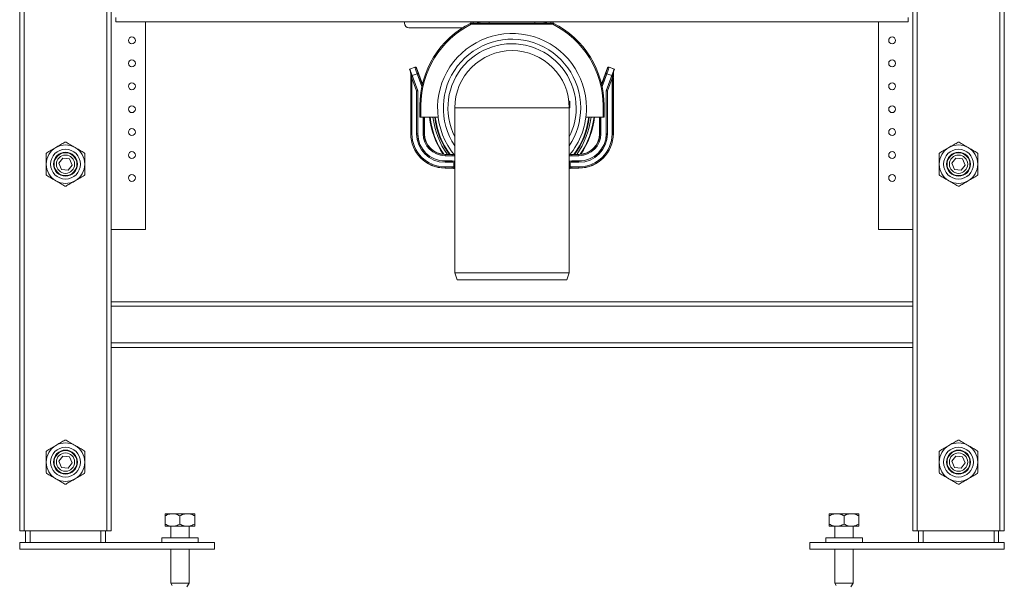
# Model space of a CAD drawing. Units: millimetres. Extents: x -755 to 1085, y -1146 to 1300.
# Drawn here: x -707 to -277, y -322 to -76 of the extents above; entities that cross this region are included whole.
import ezdxf

# ---------------------------------------------------------------- set-up
doc = ezdxf.new("R2010")
doc.units = ezdxf.units.MM

msp = doc.modelspace()

# ---------------------------------------------------------------- linework, layer by layer
at = {"color": 7, "linetype": 'Continuous', "lineweight": 18}
for p, q in [((-668.65, -299.03), (-668.65, 675.97)), ((-314.65, -299.03), (-314.65, 675.97)), ((-706.65, -299.03), (-706.65, 630.97)), ((-276.65, -299.03), (-276.65, 630.97)), ((-666.65, -199.03), (-666.65, 593.97)), ((-316.65, -199.03), (-316.65, 593.97)), ((-664.65, -76.99), (-664.65, -74.99)), ((-664.65, -76.99), (-318.65, -76.99)), ((-651.65, -167.53), (-651.65, -76.99)), ((-538.65, -77.49), (-538.65, -76.99)), ((-509.66, -77.49), (-509.66, -76.99)), ((-506.66, -77.49), (-506.66, -76.99)), ((-501.65, -77.49), (-501.65, -76.99)), ((-481.65, -77.49), (-481.65, -76.99)), ((-476.65, -77.49), (-476.65, -76.99)), ((-473.65, -76.99), (-473.65, -77.49)), ((-331.65, -76.99), (-331.65, -167.53)), ((-318.65, -76.99), (-318.65, -74.99)), ((-536.65, -79.49), (-513.2, -79.49)), ((-509.66, -77.49), (-473.65, -77.49)), ((-473.77, -77.99), (-509.54, -77.99)), ((-534.01, -96.67), (-536.36, -97.52)), ((-536.36, -97.52), (-535.93, -98.7)), ((-536.36, -97.52), (-536.3, -97.55)), ((-534.04, -96.73), (-536.3, -97.55)), ((-535.88, -98.69), (-535.93, -98.7)), ((-535.92, -98.81), (-535.92, -98.82)), ((-535.92, -98.81), (-535.9, -98.87)), ((-535.9, -98.87), (-535.86, -98.86)), ((-535.9, -101.18), (-535.9, -98.87)), ((-535.9, -98.87), (-535.9, -98.87)), ((-532.85, -107.01), (-535.88, -98.69)), ((-534.01, -96.67), (-534.04, -96.73)), ((-533.4, -97.03), (-533.37, -96.96)), ((-533.37, -96.96), (-530.79, -104.07)), ((-449.94, -96.96), (-452.52, -104.07)), ((-450.46, -107.01), (-447.43, -98.69)), ((-449.9, -97.03), (-449.94, -96.96)), ((-449.29, -96.67), (-449.26, -96.73)), ((-449.29, -96.67), (-446.95, -97.52)), ((-449.26, -96.73), (-447.01, -97.55)), ((-447.4, -98.87), (-447.45, -98.86)), ((-447.43, -98.69), (-447.37, -98.7)), ((-447.39, -98.81), (-447.4, -98.87)), ((-447.4, -98.87), (-447.4, -98.87)), ((-447.4, -101.18), (-447.4, -98.87)), ((-446.95, -97.52), (-447.37, -98.7)), ((-446.95, -97.52), (-447.01, -97.55)), ((-535.9, -125.74), (-535.9, -101.57)), ((-535.37, -101.56), (-535.87, -101.56)), ((-535.87, -101.56), (-535.87, -125.74)), ((-535.37, -101.56), (-533.35, -107.1)), ((-535.37, -125.74), (-535.37, -101.56)), ((-535.22, -100.35), (-533.06, -99.56)), ((-532.8, -107.01), (-535.22, -100.35)), ((-450.51, -107.01), (-448.09, -100.35)), ((-448.09, -100.35), (-450.25, -99.56)), ((-447.94, -101.56), (-449.96, -107.1)), ((-447.94, -101.56), (-447.44, -101.56)), ((-447.94, -125.74), (-447.94, -101.56)), ((-447.44, -101.56), (-447.44, -125.74)), ((-447.4, -125.74), (-447.4, -101.57)), ((-533.35, -107.1), (-533.35, -125.74)), ((-532.85, -125.74), (-532.85, -107.01)), ((-532.85, -107.01), (-532.8, -107.01)), ((-532.8, -125.74), (-532.8, -107.01)), ((-450.51, -125.74), (-450.51, -107.01)), ((-450.46, -107.01), (-450.51, -107.01)), ((-450.46, -125.74), (-450.46, -107.01)), ((-449.96, -107.1), (-449.96, -125.74)), ((-466.45, -111.49), (-466.83, -111.49)), ((-466.45, -114.49), (-466.45, -111.49)), ((-531.9, -113.49), (-531.4, -113.49)), ((-531.9, -113.49), (-531.9, -118.49)), ((-531.4, -118.49), (-531.4, -113.49)), ((-516.65, -114.49), (-516.65, -186.49)), ((-516.65, -114.49), (-466.65, -114.49)), ((-466.65, -186.49), (-466.65, -114.49)), ((-466.45, -114.49), (-466.65, -114.49)), ((-451.9, -118.49), (-451.9, -113.49)), ((-451.4, -113.49), (-451.9, -113.49)), ((-451.4, -113.49), (-451.4, -118.49)), ((-531.9, -118.49), (-531.4, -118.49)), ((-523.91, -118.49), (-531.4, -118.49)), ((-529.9, -118.49), (-529.9, -125.74)), ((-459.4, -118.49), (-451.9, -118.49)), ((-453.4, -118.49), (-453.4, -125.74)), ((-451.4, -118.49), (-451.9, -118.49)), ((-535.9, -125.74), (-535.87, -125.74)), ((-535.37, -125.74), (-535.87, -125.74)), ((-532.85, -125.74), (-533.35, -125.74)), ((-532.85, -125.74), (-532.8, -125.74)), ((-530, -125.74), (-530.5, -125.74)), ((-529.9, -125.74), (-530, -125.74)), ((-453.4, -125.74), (-453.31, -125.74)), ((-453.31, -125.74), (-452.81, -125.74)), ((-450.46, -125.74), (-450.51, -125.74)), ((-450.46, -125.74), (-449.96, -125.74)), ((-447.94, -125.74), (-447.44, -125.74)), ((-447.4, -125.74), (-447.44, -125.74)), ((-689.52, -138.65), (-687.76, -136.36)), ((-687.76, -136.36), (-684.89, -136.74)), ((-684.89, -136.74), (-683.79, -139.41)), ((-520.9, -134.74), (-520.9, -134.84)), ((-520.9, -134.74), (-517.83, -134.74)), ((-520.9, -134.84), (-520.9, -135.34)), ((-517.83, -134.84), (-520.9, -134.84)), ((-520.9, -135.34), (-517.83, -135.34)), ((-517.83, -134.74), (-517.83, -134.84)), ((-517.05, -134.78), (-517.83, -134.74)), ((-517.83, -134.84), (-517.83, -135.34)), ((-466.26, -134.78), (-465.48, -134.74)), ((-462.4, -134.74), (-465.48, -134.74)), ((-465.48, -134.74), (-465.48, -134.84)), ((-465.48, -134.84), (-462.4, -134.84)), ((-465.48, -134.84), (-465.48, -135.34)), ((-462.4, -135.34), (-465.48, -135.34)), ((-462.4, -134.74), (-462.4, -134.84)), ((-462.4, -134.84), (-462.4, -135.34)), ((-299.52, -138.65), (-297.76, -136.36)), ((-297.76, -136.36), (-294.89, -136.74)), ((-294.89, -136.74), (-293.79, -139.41)), ((-688.41, -141.32), (-689.52, -138.65)), ((-685.55, -141.7), (-688.41, -141.32)), ((-683.79, -139.41), (-685.55, -141.7)), ((-517.83, -137.64), (-520.9, -137.64)), ((-520.9, -137.69), (-520.9, -137.64)), ((-517.83, -137.69), (-520.9, -137.69)), ((-520.9, -137.69), (-520.9, -138.19)), ((-520.9, -138.19), (-517.83, -138.19)), ((-517.83, -140.21), (-520.9, -140.21)), ((-520.9, -140.21), (-520.9, -140.71)), ((-520.9, -140.71), (-517.83, -140.71)), ((-520.9, -140.74), (-520.9, -140.71)), ((-517.83, -140.74), (-520.9, -140.74)), ((-517.83, -137.69), (-517.83, -137.64)), ((-517.83, -137.69), (-517.83, -138.19)), ((-517.83, -140.21), (-517.83, -140.71)), ((-517.83, -140.74), (-517.83, -140.71)), ((-517, -140.86), (-517.13, -140.83)), ((-516.65, -140.99), (-517, -140.86)), ((-466.65, -140.99), (-466.3, -140.86)), ((-466.3, -140.86), (-466.18, -140.83)), ((-465.48, -137.64), (-462.4, -137.64)), ((-465.48, -137.69), (-465.48, -137.64)), ((-465.48, -137.69), (-462.4, -137.69)), ((-465.48, -137.69), (-465.48, -138.19)), ((-462.4, -138.19), (-465.48, -138.19)), ((-465.48, -140.21), (-462.4, -140.21)), ((-465.48, -140.21), (-465.48, -140.71)), ((-465.48, -140.74), (-465.48, -140.71)), ((-462.4, -140.71), (-465.48, -140.71)), ((-465.48, -140.74), (-462.4, -140.74)), ((-462.4, -137.69), (-462.4, -137.64)), ((-462.4, -137.69), (-462.4, -138.19)), ((-462.4, -140.21), (-462.4, -140.71)), ((-462.4, -140.74), (-462.4, -140.71)), ((-298.41, -141.32), (-299.52, -138.65)), ((-295.55, -141.7), (-298.41, -141.32)), ((-293.79, -139.41), (-295.55, -141.7)), ((-666.65, -167.53), (-651.65, -167.53)), ((-331.65, -167.53), (-316.65, -167.53)), ((-516.65, -186.49), (-515.56, -189.49)), ((-516.65, -186.49), (-466.65, -186.49)), ((-467.75, -189.49), (-466.65, -186.49)), ((-467.75, -189.49), (-515.56, -189.49)), ((-666.65, -201.03), (-666.65, -199.03)), ((-666.65, -199.03), (-316.65, -199.03)), ((-666.65, -217.03), (-666.65, -201.03)), ((-666.65, -201.03), (-316.65, -201.03)), ((-316.65, -201.03), (-316.65, -199.03)), ((-316.65, -217.03), (-316.65, -201.03)), ((-666.65, -219.03), (-666.65, -217.03)), ((-666.65, -217.03), (-316.65, -217.03)), ((-666.65, -219.03), (-316.65, -219.03)), ((-666.65, -299.03), (-666.65, -219.03)), ((-316.65, -219.03), (-316.65, -217.03)), ((-316.65, -299.03), (-316.65, -219.03)), ((-689.52, -268.65), (-687.76, -266.36)), ((-687.76, -266.36), (-684.89, -266.74)), ((-299.52, -268.65), (-297.76, -266.36)), ((-297.76, -266.36), (-294.89, -266.74)), ((-688.41, -271.32), (-689.52, -268.65)), ((-683.79, -269.41), (-685.55, -271.7)), ((-684.89, -266.74), (-683.79, -269.41)), ((-298.41, -271.32), (-299.52, -268.65)), ((-293.79, -269.41), (-295.55, -271.7)), ((-294.89, -266.74), (-293.79, -269.41)), ((-685.55, -271.7), (-688.41, -271.32)), ((-295.55, -271.7), (-298.41, -271.32)), ((-643.15, -291.53), (-640.14, -291.53)), ((-640.14, -291.53), (-639.67, -291.53)), ((-639.67, -291.53), (-633.64, -291.53)), ((-633.64, -291.53), (-633.17, -291.53)), ((-633.17, -291.53), (-630.15, -291.53)), ((-353.15, -291.53), (-350.14, -291.53)), ((-350.14, -291.53), (-349.67, -291.53)), ((-349.67, -291.53), (-343.64, -291.53)), ((-343.64, -291.53), (-343.17, -291.53)), ((-343.17, -291.53), (-340.15, -291.53)), ((-643.15, -292.53), (-643.15, -296.03)), ((-636.65, -292.53), (-636.65, -296.03)), ((-630.15, -292.53), (-630.15, -296.03)), ((-353.15, -292.53), (-353.15, -296.03)), ((-346.65, -292.53), (-346.65, -296.03)), ((-340.15, -292.53), (-340.15, -296.03)), ((-704.65, -299.03), (-706.65, -299.03)), ((-668.65, -299.03), (-704.65, -299.03)), ((-704.15, -304.03), (-704.15, -299.03)), ((-669.15, -304.03), (-669.15, -299.03)), ((-666.65, -299.03), (-668.65, -299.03)), ((-640.14, -297.03), (-643.15, -297.03)), ((-640.65, -297.03), (-640.65, -302.03)), ((-640.14, -297.03), (-639.67, -297.03)), ((-633.64, -297.03), (-639.67, -297.03)), ((-633.64, -297.03), (-633.17, -297.03)), ((-630.15, -297.03), (-633.17, -297.03)), ((-632.65, -302.03), (-632.65, -297.03)), ((-350.14, -297.03), (-353.15, -297.03)), ((-350.65, -297.03), (-350.65, -302.03)), ((-350.14, -297.03), (-349.67, -297.03)), ((-343.64, -297.03), (-349.67, -297.03)), ((-343.64, -297.03), (-343.17, -297.03)), ((-340.15, -297.03), (-343.17, -297.03)), ((-342.65, -302.03), (-342.65, -297.03)), ((-314.65, -299.03), (-316.65, -299.03)), ((-278.65, -299.03), (-314.65, -299.03)), ((-314.15, -304.03), (-314.15, -299.03)), ((-279.15, -304.03), (-279.15, -299.03)), ((-276.65, -299.03), (-278.65, -299.03)), ((-706.65, -304.03), (-706.65, -307.03)), ((-706.65, -304.03), (-621.65, -304.03)), ((-644.65, -302.03), (-644.65, -304.03)), ((-644.65, -302.03), (-628.65, -302.03)), ((-628.65, -304.03), (-628.65, -302.03)), ((-621.65, -304.03), (-621.65, -307.03)), ((-361.65, -304.03), (-361.65, -307.03)), ((-361.65, -304.03), (-276.65, -304.03)), ((-354.65, -302.03), (-354.65, -304.03)), ((-354.65, -302.03), (-338.65, -302.03)), ((-338.65, -304.03), (-338.65, -302.03)), ((-276.65, -304.03), (-276.65, -307.03)), ((-706.65, -307.03), (-621.65, -307.03)), ((-640.65, -307.03), (-640.65, -321.9)), ((-632.65, -321.9), (-632.65, -307.03)), ((-361.65, -307.03), (-276.65, -307.03)), ((-350.65, -307.03), (-350.65, -321.9)), ((-342.65, -321.9), (-342.65, -307.03)), ((-640.65, -321.9), (-640.05, -322.84)), ((-632.65, -321.9), (-640.65, -321.9)), ((-633.65, -323.45), (-632.65, -321.9)), ((-350.65, -321.9), (-350.05, -322.84)), ((-342.65, -321.9), (-350.65, -321.9)), ((-343.65, -323.45), (-342.65, -321.9))]:
    msp.add_line(p, q, dxfattribs=at)
at = {"color": 8, "linetype": 'Continuous', "lineweight": 18}
for p, q in [((-704.65, -299.03), (-704.65, 630.97)), ((-278.65, -299.03), (-278.65, 630.97)), ((-508.66, -76.99), (-508.66, -77.49)), ((-506.16, -77.49), (-506.16, -77.36)), ((-505.66, -77.49), (-505.66, -76.99)), ((-477.65, -77.49), (-477.65, -76.99)), ((-477.15, -77.49), (-477.15, -77.36)), ((-474.65, -77.49), (-474.65, -76.99)), ((-533.06, -99.56), (-531.03, -105.14)), ((-530.83, -104.24), (-532.59, -99.39)), ((-452.48, -104.24), (-450.72, -99.39)), ((-450.25, -99.56), (-452.28, -105.14)), ((-530.5, -118.49), (-530.5, -125.74)), ((-530, -125.74), (-530, -118.49)), ((-453.31, -125.74), (-453.31, -118.49)), ((-452.81, -118.49), (-452.81, -125.74)), ((-702.15, -304.03), (-702.15, -299.03)), ((-671.15, -304.03), (-671.15, -299.03)), ((-312.15, -304.03), (-312.15, -299.03)), ((-281.15, -304.03), (-281.15, -299.03))]:
    msp.add_line(p, q, dxfattribs=at)
at = {"color": 7, "linetype": 'Continuous', "lineweight": 18, "flags": 128}
for points in [[(-532.59, -99.39), (-532.6, -99.4), (-532.63, -99.41), (-532.67, -99.42), (-532.73, -99.45), (-532.8, -99.47), (-532.88, -99.5), (-532.97, -99.53), (-533.06, -99.56)], [(-450.72, -99.39), (-450.71, -99.4), (-450.68, -99.41), (-450.64, -99.42), (-450.58, -99.45), (-450.51, -99.47), (-450.43, -99.5), (-450.34, -99.53), (-450.25, -99.56)], [(-532.85, -107.01), (-532.86, -107.02), (-532.89, -107.02), (-532.94, -107.03), (-533, -107.04), (-533.08, -107.05), (-533.16, -107.07), (-533.26, -107.09), (-533.35, -107.1)], [(-450.46, -107.01), (-450.45, -107.02), (-450.42, -107.02), (-450.37, -107.03), (-450.31, -107.04), (-450.23, -107.05), (-450.15, -107.07), (-450.05, -107.09), (-449.96, -107.1)], [(-516.99, -140.31), (-517.01, -140.4), (-517.03, -140.49), (-517.05, -140.58), (-517.07, -140.65), (-517.08, -140.71), (-517.1, -140.76), (-517.1, -140.79), (-517.11, -140.8)], [(-466.32, -140.31), (-466.3, -140.4), (-466.28, -140.49), (-466.26, -140.58), (-466.24, -140.65), (-466.22, -140.71), (-466.21, -140.76), (-466.21, -140.79), (-466.2, -140.8)]]:
    msp.add_lwpolyline(points, dxfattribs=at)
at = {"color": 8, "linetype": 'Continuous', "lineweight": 18, "flags": 128}
for points in [[(-516.97, -134.88), (-517.02, -134.88), (-517.83, -134.84)], [(-517.83, -135.34), (-517.06, -135.37), (-516.65, -135.42)], [(-465.48, -135.34), (-466.25, -135.37), (-466.65, -135.42)], [(-466.34, -134.88), (-466.29, -134.88), (-465.48, -134.84)]]:
    msp.add_lwpolyline(points, dxfattribs=at)
at = {"color": 7, "linetype": 'Continuous', "lineweight": 18}
for centre, radius in [((-657.65, -85.03), 1.5), ((-325.65, -85.03), 1.5), ((-657.65, -95.03), 1.5), ((-325.65, -95.03), 1.5), ((-657.65, -105.03), 1.5), ((-325.65, -105.03), 1.5), ((-657.65, -115.03), 1.5), ((-325.65, -115.03), 1.5), ((-657.65, -125.03), 1.5), ((-325.65, -125.03), 1.5), ((-686.65, -139.03), 6.5), ((-296.65, -139.03), 6.5), ((-686.65, -139.03), 5.25), ((-686.65, -139.03), 5), ((-686.65, -139.03), 4), ((-657.65, -135.03), 1.5), ((-325.65, -135.03), 1.5), ((-296.65, -139.03), 5.25), ((-296.65, -139.03), 5), ((-296.65, -139.03), 4), ((-657.65, -145.03), 1.5), ((-325.65, -145.03), 1.5), ((-686.65, -269.03), 6.5), ((-686.65, -269.03), 5.25), ((-686.65, -269.03), 5), ((-686.65, -269.03), 4), ((-296.65, -269.03), 6.5), ((-296.65, -269.03), 5.25), ((-296.65, -269.03), 5), ((-296.65, -269.03), 4)]:
    msp.add_circle(centre, radius, dxfattribs=at)
for centre, radius, start, end in [((-505.66, -76.49), 1, 240, 270), ((-477.65, -76.49), 1, 270, 300), ((-536.65, -77.49), 2, 180, 270), ((-491.65, -113.49), 40.25, 116.5673, 180), ((-491.65, -113.49), 39.75, 116.7369, 180), ((-491.65, -113.49), 39.75, 0, 63.2631), ((-491.65, -113.49), 40.25, 0, 63.4327), ((-491.65, -114.49), 32.5, 0, 219.7151), ((-491.65, -114.49), 30, 0, 213.5573), ((-491.65, -114.49), 28, 0, 206.7655), ((-491.65, -114.49), 25, 0, 180), ((-535.59, -98.85), 0.264, 182.1229, 219.8633), ((-533.87, -97.2), 0.5, 20.0181, 109.9807), ((-449.43, -97.2), 0.5, 70.0193, 159.9819), ((-447.71, -98.85), 0.264, 320.1367, 357.8771), ((-491.65, -114.49), 30, 326.4427, 0), ((-491.65, -114.49), 28, 333.2345, 0), ((-491.65, -114.49), 32.5, 320.2849, 0), ((-491.65, -114.49), 36.23, 186.3383, 213.9078), ((-491.65, -114.49), 36.03, 186.3737, 214.1603), ((-491.65, -114.49), 34.75, 186.6098, 215.6431), ((-491.65, -114.49), 34, 186.7563, 216.5546), ((-491.65, -114.49), 33.75, 186.8066, 216.8699), ((-491.65, -114.49), 33.75, 323.1301, 353.1934), ((-491.65, -114.49), 34, 323.4454, 353.2437), ((-491.65, -114.49), 34.75, 324.3569, 353.3902), ((-491.65, -114.49), 36.03, 325.8397, 353.6263), ((-491.65, -114.49), 36.23, 326.0922, 353.6617), ((-520.9, -125.74), 15, 180, 270), ((-520.9, -125.74), 14.96, 180, 270), ((-520.9, -125.74), 14.47, 180, 270), ((-520.9, -125.74), 12.45, 180, 270), ((-520.9, -125.74), 11.95, 180, 270), ((-520.9, -125.74), 11.9, 180, 270), ((-520.9, -125.74), 9.59, 180, 270), ((-520.9, -125.74), 9.09, 180, 270), ((-520.9, -125.74), 9, 180, 270), ((-462.4, -125.74), 9.59, 270, 0), ((-462.4, -125.74), 11.9, 270, 0), ((-462.4, -125.74), 11.95, 270, 0), ((-462.4, -125.74), 9.09, 270, 0), ((-462.4, -125.74), 9, 270, 0), ((-462.4, -125.74), 12.45, 270, 0), ((-462.4, -125.74), 14.47, 270, 0), ((-462.4, -125.74), 14.96, 270, 0), ((-462.4, -125.74), 15, 270, 0), ((-686.65, -139.03), 8.4, 120, 180), ((-686.65, -139.03), 8.4, 60, 120), ((-686.65, -139.03), 9.57, 88.6835, 91.3165), ((-686.65, -139.03), 8.4, 0, 60), ((-296.65, -139.03), 8.4, 120, 180), ((-296.65, -139.03), 8.4, 60, 120), ((-296.65, -139.03), 9.57, 88.6835, 91.3165), ((-296.65, -139.03), 8.4, 0, 60), ((-686.65, -139.03), 9.58, 148.6835, 151.3165), ((-686.65, -139.03), 9.58, 28.6835, 31.3165), ((-296.65, -139.03), 9.58, 148.6835, 151.3165), ((-296.65, -139.03), 9.58, 28.6835, 31.3165), ((-686.65, -139.03), 8.4, 180, 240), ((-686.65, -139.03), 8.4, 300, 0), ((-517.83, -143.74), 6.1, 78.9235, 90), ((-517.83, -143.74), 5.55, 80.4167, 90), ((-517.83, -143.74), 3.53, 76.2475, 90), ((-517.83, -143.74), 3.04, 76.2475, 90), ((-517.83, -143.74), 3, 76.5849, 90), ((-513.65, -139.43), 3.45, 160.4102, 194.8773), ((-465.48, -143.74), 6.1, 90, 101.0765), ((-465.48, -143.74), 5.55, 90, 99.5833), ((-469.65, -139.43), 3.45, 345.1227, 19.5898), ((-465.48, -143.74), 3.53, 90, 103.7525), ((-465.48, -143.74), 3.04, 90, 103.7525), ((-465.48, -143.74), 3, 90, 103.4151), ((-296.65, -139.03), 8.4, 180, 240), ((-296.65, -139.03), 8.4, 300, 0), ((-686.65, -139.03), 9.58, 208.6835, 211.3165), ((-686.65, -139.03), 9.58, 328.6835, 331.3165), ((-296.65, -139.03), 9.58, 208.6835, 211.3165), ((-296.65, -139.03), 9.58, 328.6835, 331.3165), ((-686.65, -139.03), 8.4, 240, 300), ((-686.65, -139.03), 9.57, 268.6835, 271.3165), ((-296.65, -139.03), 8.4, 240, 300), ((-296.65, -139.03), 9.57, 268.6835, 271.3165), ((-686.65, -269.03), 8.4, 120, 180), ((-686.65, -269.03), 8.4, 60, 120), ((-686.65, -269.03), 9.57, 88.6835, 91.3165), ((-686.65, -269.03), 8.4, 0, 60), ((-296.65, -269.03), 8.4, 120, 180), ((-296.65, -269.03), 8.4, 60, 120), ((-296.65, -269.03), 9.57, 88.6835, 91.3165), ((-296.65, -269.03), 8.4, 0, 60), ((-686.65, -269.03), 9.58, 148.6835, 151.3165), ((-686.65, -269.03), 9.58, 28.6835, 31.3165), ((-296.65, -269.03), 9.58, 148.6835, 151.3165), ((-296.65, -269.03), 9.58, 28.6835, 31.3165), ((-686.65, -269.03), 8.4, 180, 240), ((-686.65, -269.03), 8.4, 300, 0), ((-296.65, -269.03), 8.4, 180, 240), ((-296.65, -269.03), 8.4, 300, 0), ((-686.65, -269.03), 9.58, 208.6835, 211.3165), ((-686.65, -269.03), 9.58, 328.6835, 331.3165), ((-296.65, -269.03), 9.58, 208.6835, 211.3165), ((-296.65, -269.03), 9.58, 328.6835, 331.3165), ((-686.65, -269.03), 8.4, 240, 300), ((-686.65, -269.03), 9.57, 268.6835, 271.3165), ((-296.65, -269.03), 8.4, 240, 300), ((-296.65, -269.03), 9.57, 268.6835, 271.3165)]:
    msp.add_arc(centre, radius, start, end, dxfattribs=at)
at = {"color": 8, "linetype": 'Continuous', "lineweight": 18}
for centre, radius, start, end in [((-491.65, -114.49), 36.23, 186.3383, 213.908), ((-491.65, -114.49), 36.23, 326.092, 353.6617), ((-517.83, -143.74), 6.05, 78.8294, 90), ((-517.83, -143.74), 3, 66.9935, 74.0778), ((-465.48, -143.74), 6.05, 90, 101.1706), ((-465.48, -143.74), 3, 105.9222, 113.0065)]:
    msp.add_arc(centre, radius, start, end, dxfattribs=at)
at = {"color": 7, "linetype": 'Continuous', "lineweight": 18}
for centre, major_axis, ratio, start_param, end_param in [((-535.27, -100.37), (-1.03, 2.82), 0.017455, 4.712389, 6.265732), ((-536.65, -97.45), (-0.74, 1.33), 0.054232, 3.472003, 3.47378), ((-536.4, -98.87), (0.287, 0.41), 0.999112, 5.322837, 5.671849), ((-536.42, -98.77), (-0.153, 0.587), 0.822226, 4.438564, 4.540793), ((-535.92, -101.52), (0, 2.92), 0.005968, 4.828191, 5.898541), ((-536.35, -98.86), (-0.33, 0.941), 0.501413, 4.36924, 4.718252), ((-536.35, -98.86), (0.257, 0.438), 0.96515, 5.225115, 5.574127), ((-535.85, -101.61), (0, 2.92), 0.005968, 0.350064, 1.554395), ((-533.02, -99.55), (-1.03, 2.82), 0.014546, 0.017453, 1.570796), ((-533.84, -97.14), (-0.211, -0.453), 0.999695, 2.356347, 3.926839), ((-532.55, -99.38), (-0.86, 2.35), 0.017455, 0.017453, 1.570796), ((-450.76, -99.38), (0.86, 2.35), 0.017455, 4.712389, 6.265732), ((-450.29, -99.55), (1.03, 2.82), 0.014546, 4.712389, 6.265732), ((-449.47, -97.14), (0.211, -0.453), 0.999695, 2.356347, 3.926839), ((-448.04, -100.37), (1.03, 2.82), 0.017455, 0.017453, 1.570796), ((-446.96, -98.86), (0.33, 0.941), 0.501413, 1.564933, 1.913945), ((-446.96, -98.86), (-0.257, 0.438), 0.96515, 0.709058, 1.05807), ((-447.46, -101.61), (0, 2.92), 0.005968, 4.72879, 5.933121), ((-446.9, -98.87), (-0.287, 0.41), 0.999112, 0.611336, 0.960348), ((-447.39, -101.52), (0, 2.92), 0.005968, 0.384644, 1.454994), ((-446.89, -98.77), (0.153, 0.587), 0.822226, 1.742392, 1.844622), ((-446.65, -97.45), (0.74, 1.33), 0.054232, 2.809405, 2.811182), ((-535.92, -101.52), (0, 2.92), 0.005968, 4.695987, 4.828191), ((-535.35, -101.61), (-0.47, 2.75), 0.003271, 0.348487, 1.552818), ((-447.96, -101.61), (0.47, 2.75), 0.003271, 4.730367, 5.934698), ((-447.39, -101.52), (0, 2.92), 0.005968, 1.454994, 1.587198)]:
    msp.add_ellipse(centre, major_axis=major_axis, ratio=ratio, start_param=start_param, end_param=end_param, dxfattribs=at)
for points, knots in [([(-506.52, -76.99), (-506.47, -77.07), (-506.38, -77.21), (-506.23, -77.31), (-506.16, -77.36)], [0, 0, 0, 0, 0.534978, 1, 1, 1, 1]), ([(-476.79, -76.99), (-476.84, -77.07), (-476.93, -77.21), (-477.08, -77.31), (-477.15, -77.36)], [0, 0, 0, 0, 0.534978, 1, 1, 1, 1]), ([(-509.66, -77.49), (-509.65, -77.5), (-509.65, -77.51), (-509.63, -77.59), (-509.6, -77.72), (-509.57, -77.85), (-509.55, -77.95), (-509.54, -77.99), (-509.54, -77.99)], [0, 0, 0, 0, 0.207509, 0.414907, 0.624778, 0.839952, 0.99158, 1, 1, 1, 1]), ([(-473.65, -77.49), (-473.65, -77.5), (-473.66, -77.51), (-473.68, -77.59), (-473.7, -77.72), (-473.74, -77.85), (-473.76, -77.95), (-473.77, -77.99), (-473.77, -77.99)], [0, 0, 0, 0, 0.207509, 0.414907, 0.624778, 0.839952, 0.99158, 1, 1, 1, 1]), ([(-694.83, -134.05), (-694.51, -133.87), (-693.87, -133.5), (-692.88, -132.92), (-691.87, -132.34), (-691.19, -131.95), (-690.85, -131.76)], [0, 0, 0, 0, 0.247868, 0.49568, 0.747862, 1, 1, 1, 1]), ([(-690.85, -131.76), (-690.7, -131.67), (-690.25, -131.4), (-689.5, -130.97), (-688.32, -130.29), (-687.46, -129.79), (-686.87, -129.46)], [0, 0, 0, 0, 0.116604, 0.335859, 0.555136, 1, 1, 1, 1]), ([(-686.43, -129.46), (-686.11, -129.64), (-685.47, -130.02), (-684.48, -130.59), (-683.47, -131.17), (-682.79, -131.56), (-682.45, -131.76)], [0, 0, 0, 0, 0.2478662, 0.4956832, 0.7478549, 1, 1, 1, 1]), ([(-682.45, -131.76), (-682.3, -131.85), (-681.85, -132.11), (-681.1, -132.54), (-679.92, -133.22), (-679.06, -133.72), (-678.47, -134.05)], [0, 0, 0, 0, 0.116605, 0.335854, 0.555136, 1, 1, 1, 1]), ([(-304.83, -134.05), (-304.51, -133.87), (-303.87, -133.5), (-302.88, -132.92), (-301.87, -132.34), (-301.19, -131.95), (-300.85, -131.76)], [0, 0, 0, 0, 0.247868, 0.49568, 0.747862, 1, 1, 1, 1]), ([(-300.85, -131.76), (-300.7, -131.67), (-300.25, -131.4), (-299.5, -130.97), (-298.32, -130.29), (-297.46, -129.79), (-296.87, -129.46)], [0, 0, 0, 0, 0.116604, 0.335859, 0.555136, 1, 1, 1, 1]), ([(-296.43, -129.46), (-296.11, -129.64), (-295.47, -130.02), (-294.48, -130.59), (-293.47, -131.17), (-292.79, -131.56), (-292.45, -131.76)], [0, 0, 0, 0, 0.2478662, 0.4956832, 0.7478549, 1, 1, 1, 1]), ([(-292.45, -131.76), (-292.3, -131.85), (-291.85, -132.11), (-291.1, -132.54), (-289.92, -133.22), (-289.06, -133.72), (-288.47, -134.05)], [0, 0, 0, 0, 0.116605, 0.335854, 0.555136, 1, 1, 1, 1]), ([(-695.05, -139.03), (-695.05, -138.59), (-695.05, -137.59), (-695.05, -136.05), (-695.05, -134.98), (-695.05, -134.43)], [0, 0, 0, 0, 0.284978, 0.640914, 1, 1, 1, 1]), ([(-678.25, -134.43), (-678.25, -134.97), (-678.25, -136.05), (-678.25, -137.59), (-678.25, -138.59), (-678.25, -139.03)], [0, 0, 0, 0, 0.356157, 0.715022, 1, 1, 1, 1]), ([(-305.05, -139.03), (-305.05, -138.59), (-305.05, -137.59), (-305.05, -136.05), (-305.05, -134.98), (-305.05, -134.43)], [0, 0, 0, 0, 0.284978, 0.640914, 1, 1, 1, 1]), ([(-288.25, -134.43), (-288.25, -134.97), (-288.25, -136.05), (-288.25, -137.59), (-288.25, -138.59), (-288.25, -139.03)], [0, 0, 0, 0, 0.356157, 0.715022, 1, 1, 1, 1]), ([(-695.05, -143.63), (-695.05, -143.3), (-695.05, -142.39), (-695.05, -140.86), (-695.05, -139.64), (-695.05, -139.03)], [0, 0, 0, 0, 0.21688, 0.606089, 1, 1, 1, 1]), ([(-678.25, -139.03), (-678.25, -139.63), (-678.25, -140.85), (-678.25, -142.38), (-678.25, -143.3), (-678.25, -143.63)], [0, 0, 0, 0, 0.3889174, 0.7831202, 1, 1, 1, 1]), ([(-517.11, -140.8), (-516.96, -140.84), (-516.8, -140.88), (-516.67, -140.94), (-516.65, -140.95)], [0, 0, 0, 0, 0.897259, 1, 1, 1, 1]), ([(-516.65, -138.13), (-516.66, -138.14), (-516.74, -138.17), (-516.82, -138.22), (-516.9, -138.27), (-516.9, -138.27)], [0, 0, 0, 0, 0.069375, 0.984287, 1, 1, 1, 1]), ([(-466.65, -138.13), (-466.65, -138.14), (-466.57, -138.17), (-466.48, -138.22), (-466.41, -138.27), (-466.41, -138.27)], [0, 0, 0, 0, 0.069375, 0.984287, 1, 1, 1, 1]), ([(-466.2, -140.8), (-466.35, -140.84), (-466.51, -140.88), (-466.64, -140.94), (-466.65, -140.95)], [0, 0, 0, 0, 0.897259, 1, 1, 1, 1]), ([(-305.05, -143.63), (-305.05, -143.3), (-305.05, -142.39), (-305.05, -140.86), (-305.05, -139.64), (-305.05, -139.03)], [0, 0, 0, 0, 0.21688, 0.606089, 1, 1, 1, 1]), ([(-288.25, -139.03), (-288.25, -139.63), (-288.25, -140.85), (-288.25, -142.38), (-288.25, -143.3), (-288.25, -143.63)], [0, 0, 0, 0, 0.3889174, 0.7831202, 1, 1, 1, 1]), ([(-690.85, -146.31), (-691.01, -146.21), (-691.46, -145.95), (-692.21, -145.52), (-693.39, -144.84), (-694.25, -144.34), (-694.83, -144.01)], [0, 0, 0, 0, 0.116605, 0.335854, 0.555136, 1, 1, 1, 1]), ([(-678.47, -144.01), (-678.8, -144.19), (-679.44, -144.57), (-680.43, -145.14), (-681.44, -145.72), (-682.12, -146.11), (-682.45, -146.31)], [0, 0, 0, 0, 0.247868, 0.49568, 0.747862, 1, 1, 1, 1]), ([(-300.85, -146.31), (-301.01, -146.21), (-301.46, -145.95), (-302.21, -145.52), (-303.39, -144.84), (-304.25, -144.34), (-304.83, -144.01)], [0, 0, 0, 0, 0.116605, 0.335854, 0.555136, 1, 1, 1, 1]), ([(-288.47, -144.01), (-288.8, -144.19), (-289.44, -144.57), (-290.43, -145.14), (-291.44, -145.72), (-292.12, -146.11), (-292.45, -146.31)], [0, 0, 0, 0, 0.247868, 0.49568, 0.747862, 1, 1, 1, 1]), ([(-686.87, -148.6), (-687.2, -148.42), (-687.84, -148.04), (-688.83, -147.47), (-689.84, -146.89), (-690.52, -146.5), (-690.85, -146.31)], [0, 0, 0, 0, 0.2478662, 0.4956832, 0.7478549, 1, 1, 1, 1]), ([(-682.45, -146.31), (-682.61, -146.4), (-683.06, -146.66), (-683.81, -147.09), (-684.99, -147.77), (-685.85, -148.27), (-686.43, -148.6)], [0, 0, 0, 0, 0.116604, 0.335859, 0.555136, 1, 1, 1, 1]), ([(-296.87, -148.6), (-297.2, -148.42), (-297.84, -148.04), (-298.83, -147.47), (-299.84, -146.89), (-300.52, -146.5), (-300.85, -146.31)], [0, 0, 0, 0, 0.2478662, 0.4956832, 0.7478549, 1, 1, 1, 1]), ([(-292.45, -146.31), (-292.61, -146.4), (-293.06, -146.66), (-293.81, -147.09), (-294.99, -147.77), (-295.85, -148.27), (-296.43, -148.6)], [0, 0, 0, 0, 0.116604, 0.335859, 0.555136, 1, 1, 1, 1]), ([(-694.83, -264.05), (-694.51, -263.87), (-693.87, -263.5), (-692.88, -262.92), (-691.87, -262.34), (-691.19, -261.95), (-690.85, -261.76)], [0, 0, 0, 0, 0.247872, 0.49569, 0.747864, 1, 1, 1, 1]), ([(-690.85, -261.76), (-690.7, -261.67), (-690.25, -261.4), (-689.5, -260.97), (-688.32, -260.29), (-687.46, -259.79), (-686.87, -259.46)], [0, 0, 0, 0, 0.116604, 0.335852, 0.555136, 1, 1, 1, 1]), ([(-686.43, -259.46), (-686.11, -259.64), (-685.47, -260.02), (-684.48, -260.59), (-683.47, -261.17), (-682.79, -261.56), (-682.45, -261.76)], [0, 0, 0, 0, 0.247872, 0.49569, 0.747861, 1, 1, 1, 1]), ([(-682.45, -261.76), (-682.3, -261.85), (-681.85, -262.11), (-681.1, -262.54), (-679.92, -263.22), (-679.06, -263.72), (-678.47, -264.05)], [0, 0, 0, 0, 0.116604, 0.335852, 0.555133, 1, 1, 1, 1]), ([(-304.83, -264.05), (-304.51, -263.87), (-303.87, -263.5), (-302.88, -262.92), (-301.87, -262.34), (-301.19, -261.95), (-300.85, -261.76)], [0, 0, 0, 0, 0.247872, 0.49569, 0.747864, 1, 1, 1, 1]), ([(-300.85, -261.76), (-300.7, -261.67), (-300.25, -261.4), (-299.5, -260.97), (-298.32, -260.29), (-297.46, -259.79), (-296.87, -259.46)], [0, 0, 0, 0, 0.116604, 0.335852, 0.555136, 1, 1, 1, 1]), ([(-296.43, -259.46), (-296.11, -259.64), (-295.47, -260.02), (-294.48, -260.59), (-293.47, -261.17), (-292.79, -261.56), (-292.45, -261.76)], [0, 0, 0, 0, 0.247872, 0.49569, 0.747861, 1, 1, 1, 1]), ([(-292.45, -261.76), (-292.3, -261.85), (-291.85, -262.11), (-291.1, -262.54), (-289.92, -263.22), (-289.06, -263.72), (-288.47, -264.05)], [0, 0, 0, 0, 0.116604, 0.335852, 0.555133, 1, 1, 1, 1]), ([(-695.05, -269.03), (-695.05, -268.59), (-695.05, -267.59), (-695.05, -266.05), (-695.05, -264.98), (-695.05, -264.43)], [0, 0, 0, 0, 0.284978, 0.640902, 1, 1, 1, 1]), ([(-678.25, -264.43), (-678.25, -264.97), (-678.25, -266.05), (-678.25, -267.59), (-678.25, -268.59), (-678.25, -269.03)], [0, 0, 0, 0, 0.356157, 0.715022, 1, 1, 1, 1]), ([(-305.05, -269.03), (-305.05, -268.59), (-305.05, -267.59), (-305.05, -266.05), (-305.05, -264.98), (-305.05, -264.43)], [0, 0, 0, 0, 0.284978, 0.640902, 1, 1, 1, 1]), ([(-288.25, -264.43), (-288.25, -264.97), (-288.25, -266.05), (-288.25, -267.59), (-288.25, -268.59), (-288.25, -269.03)], [0, 0, 0, 0, 0.356157, 0.715022, 1, 1, 1, 1]), ([(-695.05, -273.63), (-695.05, -273.3), (-695.05, -272.39), (-695.05, -270.86), (-695.05, -269.64), (-695.05, -269.03)], [0, 0, 0, 0, 0.216883, 0.606084, 1, 1, 1, 1]), ([(-678.25, -269.03), (-678.25, -269.63), (-678.25, -270.85), (-678.25, -272.38), (-678.25, -273.3), (-678.25, -273.63)], [0, 0, 0, 0, 0.388922, 0.783117, 1, 1, 1, 1]), ([(-305.05, -273.63), (-305.05, -273.3), (-305.05, -272.39), (-305.05, -270.86), (-305.05, -269.64), (-305.05, -269.03)], [0, 0, 0, 0, 0.216883, 0.606084, 1, 1, 1, 1]), ([(-288.25, -269.03), (-288.25, -269.63), (-288.25, -270.85), (-288.25, -272.38), (-288.25, -273.3), (-288.25, -273.63)], [0, 0, 0, 0, 0.388922, 0.783117, 1, 1, 1, 1]), ([(-690.85, -276.31), (-691.01, -276.21), (-691.46, -275.95), (-692.21, -275.52), (-693.39, -274.84), (-694.25, -274.34), (-694.83, -274.01)], [0, 0, 0, 0, 0.116604, 0.335865, 0.555133, 1, 1, 1, 1]), ([(-678.47, -274.01), (-678.8, -274.19), (-679.44, -274.57), (-680.43, -275.14), (-681.44, -275.72), (-682.12, -276.11), (-682.45, -276.31)], [0, 0, 0, 0, 0.24786, 0.495677, 0.747851, 1, 1, 1, 1]), ([(-300.85, -276.31), (-301.01, -276.21), (-301.46, -275.95), (-302.21, -275.52), (-303.39, -274.84), (-304.25, -274.34), (-304.83, -274.01)], [0, 0, 0, 0, 0.116604, 0.335865, 0.555133, 1, 1, 1, 1]), ([(-288.47, -274.01), (-288.8, -274.19), (-289.44, -274.57), (-290.43, -275.14), (-291.44, -275.72), (-292.12, -276.11), (-292.45, -276.31)], [0, 0, 0, 0, 0.24786, 0.495677, 0.747851, 1, 1, 1, 1]), ([(-686.87, -278.6), (-687.2, -278.42), (-687.84, -278.04), (-688.83, -277.47), (-689.84, -276.89), (-690.52, -276.5), (-690.85, -276.31)], [0, 0, 0, 0, 0.247872, 0.49569, 0.747861, 1, 1, 1, 1]), ([(-682.45, -276.31), (-682.61, -276.4), (-683.06, -276.66), (-683.81, -277.09), (-684.99, -277.77), (-685.85, -278.27), (-686.43, -278.6)], [0, 0, 0, 0, 0.116604, 0.335852, 0.555136, 1, 1, 1, 1]), ([(-296.87, -278.6), (-297.2, -278.42), (-297.84, -278.04), (-298.83, -277.47), (-299.84, -276.89), (-300.52, -276.5), (-300.85, -276.31)], [0, 0, 0, 0, 0.247872, 0.49569, 0.747861, 1, 1, 1, 1]), ([(-292.45, -276.31), (-292.61, -276.4), (-293.06, -276.66), (-293.81, -277.09), (-294.99, -277.77), (-295.85, -278.27), (-296.43, -278.6)], [0, 0, 0, 0, 0.116604, 0.335852, 0.555136, 1, 1, 1, 1]), ([(-643.15, -292.53), (-642.88, -292.38), (-642.33, -292.08), (-641.55, -291.78), (-640.81, -291.59), (-640.36, -291.55), (-640.14, -291.53)], [0, 0, 0, 0, 0.286042, 0.5747736, 0.7861387, 1, 1, 1, 1]), ([(-643.15, -291.53), (-643.15, -291.55), (-643.15, -291.59), (-643.15, -291.77), (-643.15, -292.08), (-643.15, -292.38), (-643.15, -292.53)], [0, 0, 0, 0, 0.208711, 0.42, 0.70833, 1, 1, 1, 1]), ([(-639.67, -291.53), (-639.61, -291.53), (-639.21, -291.56), (-638.49, -291.7), (-637.54, -292.05), (-636.94, -292.37), (-636.65, -292.53)], [0, 0, 0, 0, 0.0621057, 0.3749551, 0.6952483, 1, 1, 1, 1]), ([(-636.65, -292.53), (-636.38, -292.38), (-635.83, -292.08), (-635.05, -291.78), (-634.31, -291.59), (-633.86, -291.55), (-633.64, -291.53)], [0, 0, 0, 0, 0.28604, 0.574772, 0.786141, 1, 1, 1, 1]), ([(-633.17, -291.53), (-633.11, -291.53), (-632.71, -291.56), (-631.99, -291.7), (-631.04, -292.05), (-630.44, -292.37), (-630.15, -292.53)], [0, 0, 0, 0, 0.062106, 0.374956, 0.69525, 1, 1, 1, 1]), ([(-630.15, -292.53), (-630.15, -292.48), (-630.15, -292.23), (-630.15, -291.94), (-630.15, -291.7), (-630.15, -291.58), (-630.15, -291.54), (-630.15, -291.53)], [0, 0, 0, 0, 0.098763, 0.459357, 0.643568, 0.827717, 1, 1, 1, 1]), ([(-353.15, -292.53), (-352.88, -292.38), (-352.33, -292.08), (-351.55, -291.78), (-350.81, -291.59), (-350.36, -291.55), (-350.14, -291.53)], [0, 0, 0, 0, 0.2860397, 0.5747723, 0.7861415, 1, 1, 1, 1]), ([(-353.15, -291.53), (-353.15, -291.55), (-353.15, -291.59), (-353.15, -291.77), (-353.15, -292.08), (-353.15, -292.38), (-353.15, -292.53)], [0, 0, 0, 0, 0.208711, 0.42, 0.70833, 1, 1, 1, 1]), ([(-349.67, -291.53), (-349.61, -291.53), (-349.21, -291.56), (-348.49, -291.7), (-347.54, -292.05), (-346.94, -292.37), (-346.65, -292.53)], [0, 0, 0, 0, 0.0621023, 0.3749563, 0.6952505, 1, 1, 1, 1]), ([(-346.65, -292.53), (-346.38, -292.38), (-345.83, -292.08), (-345.05, -291.78), (-344.31, -291.59), (-343.86, -291.55), (-343.64, -291.53)], [0, 0, 0, 0, 0.286042, 0.574774, 0.786139, 1, 1, 1, 1]), ([(-343.17, -291.53), (-343.11, -291.53), (-342.71, -291.56), (-341.99, -291.7), (-341.04, -292.05), (-340.44, -292.37), (-340.15, -292.53)], [0, 0, 0, 0, 0.0621057, 0.3749585, 0.6952483, 1, 1, 1, 1]), ([(-340.15, -292.53), (-340.15, -292.48), (-340.15, -292.23), (-340.15, -291.94), (-340.15, -291.7), (-340.15, -291.58), (-340.15, -291.54), (-340.15, -291.53)], [0, 0, 0, 0, 0.098763, 0.459357, 0.643568, 0.827717, 1, 1, 1, 1]), ([(-640.14, -297.03), (-640.2, -297.03), (-640.6, -297), (-641.32, -296.86), (-642.27, -296.51), (-642.86, -296.19), (-643.15, -296.03)], [0, 0, 0, 0, 0.062104, 0.374961, 0.695249, 1, 1, 1, 1]), ([(-643.15, -296.03), (-643.15, -296.08), (-643.15, -296.33), (-643.15, -296.62), (-643.15, -296.86), (-643.15, -296.99), (-643.15, -297.02), (-643.15, -297.03)], [0, 0, 0, 0, 0.098777, 0.459356, 0.643567, 0.827721, 1, 1, 1, 1]), ([(-636.65, -296.03), (-636.93, -296.18), (-637.47, -296.48), (-638.26, -296.78), (-639, -296.97), (-639.45, -297.01), (-639.67, -297.03)], [0, 0, 0, 0, 0.286054, 0.574775, 0.786139, 1, 1, 1, 1]), ([(-633.64, -297.03), (-633.7, -297.03), (-634.1, -297), (-634.82, -296.86), (-635.77, -296.51), (-636.36, -296.19), (-636.65, -296.03)], [0, 0, 0, 0, 0.0621002, 0.3749583, 0.6952515, 1, 1, 1, 1]), ([(-630.15, -296.03), (-630.43, -296.18), (-630.97, -296.48), (-631.76, -296.78), (-632.5, -296.97), (-632.95, -297.01), (-633.17, -297.03)], [0, 0, 0, 0, 0.286052, 0.574774, 0.786142, 1, 1, 1, 1]), ([(-630.15, -297.03), (-630.15, -297.01), (-630.15, -296.97), (-630.15, -296.79), (-630.15, -296.48), (-630.15, -296.18), (-630.15, -296.03)], [0, 0, 0, 0, 0.208711, 0.42, 0.70833, 1, 1, 1, 1]), ([(-350.14, -297.03), (-350.2, -297.03), (-350.6, -297), (-351.32, -296.86), (-352.27, -296.51), (-352.86, -296.19), (-353.15, -296.03)], [0, 0, 0, 0, 0.062104, 0.374958, 0.695251, 1, 1, 1, 1]), ([(-353.15, -296.03), (-353.15, -296.08), (-353.15, -296.33), (-353.15, -296.62), (-353.15, -296.86), (-353.15, -296.99), (-353.15, -297.02), (-353.15, -297.03)], [0, 0, 0, 0, 0.098777, 0.459356, 0.643567, 0.827721, 1, 1, 1, 1]), ([(-346.65, -296.03), (-346.93, -296.18), (-347.47, -296.48), (-348.26, -296.78), (-349, -296.97), (-349.45, -297.01), (-349.67, -297.03)], [0, 0, 0, 0, 0.2860522, 0.5747736, 0.7861421, 1, 1, 1, 1]), ([(-343.64, -297.03), (-343.7, -297.03), (-344.1, -297), (-344.82, -296.86), (-345.77, -296.51), (-346.36, -296.19), (-346.65, -296.03)], [0, 0, 0, 0, 0.062104, 0.374957, 0.695249, 1, 1, 1, 1]), ([(-340.15, -296.03), (-340.43, -296.18), (-340.97, -296.48), (-341.76, -296.78), (-342.5, -296.97), (-342.95, -297.01), (-343.17, -297.03)], [0, 0, 0, 0, 0.286054, 0.574775, 0.786139, 1, 1, 1, 1]), ([(-340.15, -297.03), (-340.15, -297.01), (-340.15, -296.97), (-340.15, -296.79), (-340.15, -296.48), (-340.15, -296.18), (-340.15, -296.03)], [0, 0, 0, 0, 0.208711, 0.42, 0.70833, 1, 1, 1, 1])]:
    msp.add_open_spline(points, degree=3, knots=knots, dxfattribs=at)
at = {"color": 8, "linetype": 'Continuous', "lineweight": 18}
for points in [[(-516.65, -140.58), (-516.67, -140.56), (-516.77, -140.47), (-516.89, -140.38), (-516.99, -140.31)], [(-466.65, -140.58), (-466.64, -140.56), (-466.54, -140.47), (-466.42, -140.38), (-466.32, -140.31)]]:
    msp.add_open_spline(points, degree=3, knots=[0, 0, 0, 0, 0.1583028, 1, 1, 1, 1], dxfattribs=at)

doc.saveas('drawing.dxf')
